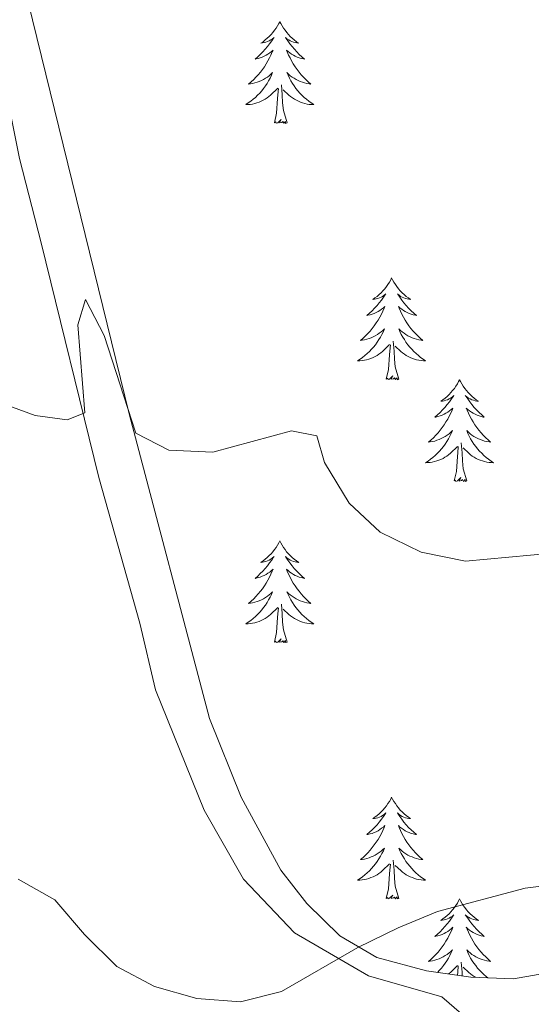
# Model space of a CAD drawing. Units: metres. Extents: x 589818 to 594312, y 4705485 to 4708513.
# Drawn here: x 593272 to 593332, y 4707255 to 4707371 of the extents above; entities that cross this region are included whole.
import ezdxf

# ---------------------------------------------------------------- set-up
doc = ezdxf.new("R2010")
doc.units = ezdxf.units.M
doc.header["$MEASUREMENT"] = 0
for name, color, linetype, lineweight in [('Level 35', 92, 'Continuous', 0), ('Level 36', 19, 'Continuous', 40), ('Level 5', 36, 'Continuous', 0)]:
    doc.layers.add(name, color=color, linetype=linetype, lineweight=lineweight)

msp = doc.modelspace()

# ---------------------------------------------------------------- linework, layer by layer
at = {"layer": 'Level 35', "color": 92, "linetype": 'Continuous', "lineweight": 0, "ltscale": 0.5}
msp.add_polyline3d([(593334.6, 4707259.24, 339.73), (593329.48, 4707258.36, 339.32), (593324.48, 4707258.55, 339.32), (593319.28, 4707259.28, 339.32), (593313.46, 4707260.86, 339.32), (593309.16, 4707263.39, 339.32), (593305.29, 4707267.17, 339.54), (593302.22, 4707271.06, 340.06), (593297.57, 4707279.61, 341.07), (593293.89, 4707288.82, 342.08), (593284.45, 4707324.51, 344.31), (593272.62, 4707372.73, 346.82)], dxfattribs=at)
at = {"layer": 'Level 36', "color": 92, "linetype": 'Continuous', "lineweight": 0}
for points in [[(593302.1, 4707370.43), (593301.99, 4707370.21), (593301.84, 4707369.94), (593301.67, 4707369.67), (593301.49, 4707369.42), (593301.3, 4707369.17), (593301.09, 4707368.93), (593300.87, 4707368.71), (593300.64, 4707368.49), (593300.4, 4707368.29), (593300.15, 4707368.09), (593299.89, 4707367.92), (593300.09, 4707367.94), (593300.29, 4707367.98), (593300.49, 4707368.03), (593300.68, 4707368.1), (593300.87, 4707368.19), (593301.05, 4707368.29), (593301.23, 4707368.4), (593301.43, 4707368.59), (593301.39, 4707368.52), (593301.16, 4707368.18), (593300.92, 4707367.84), (593300.66, 4707367.52), (593300.4, 4707367.2), (593300.12, 4707366.9), (593299.82, 4707366.6), (593299.52, 4707366.32), (593299.21, 4707366.05), (593299.33, 4707366.07), (593299.58, 4707366.13), (593299.82, 4707366.2), (593300.06, 4707366.29), (593300.29, 4707366.39), (593300.51, 4707366.51), (593300.72, 4707366.64), (593300.93, 4707366.79), (593301.13, 4707366.94), (593301.32, 4707367.11), (593301.23, 4707366.89), (593301.07, 4707366.53), (593300.9, 4707366.18), (593300.72, 4707365.83), (593300.52, 4707365.49), (593300.3, 4707365.16), (593300.08, 4707364.84), (593299.84, 4707364.53), (593299.59, 4707364.22), (593299.32, 4707363.93), (593299.05, 4707363.65), (593298.76, 4707363.38), (593298.46, 4707363.12), (593298.66, 4707363.15), (593298.93, 4707363.19), (593299.19, 4707363.26), (593299.45, 4707363.33), (593299.7, 4707363.43), (593299.95, 4707363.54), (593300.19, 4707363.66), (593300.43, 4707363.8), (593300.65, 4707363.95), (593300.87, 4707364.11), (593301.07, 4707364.29), (593301.27, 4707364.48), (593301.13, 4707364.15)], [(593302.1, 4707370.43), (593302.22, 4707370.21), (593302.37, 4707369.94), (593302.54, 4707369.67), (593302.72, 4707369.42), (593302.92, 4707369.17), (593303.12, 4707368.93), (593303.34, 4707368.71), (593303.57, 4707368.49), (593303.81, 4707368.29), (593304.06, 4707368.09), (593304.32, 4707367.92), (593304.12, 4707367.94), (593303.92, 4707367.98), (593303.72, 4707368.03), (593303.53, 4707368.1), (593303.34, 4707368.19), (593303.16, 4707368.29), (593302.98, 4707368.4), (593302.78, 4707368.59), (593302.82, 4707368.52), (593303.05, 4707368.18), (593303.29, 4707367.84), (593303.55, 4707367.52), (593303.82, 4707367.2), (593304.1, 4707366.9), (593304.39, 4707366.6), (593304.69, 4707366.32), (593305, 4707366.05), (593304.88, 4707366.07), (593304.63, 4707366.13), (593304.39, 4707366.2), (593304.16, 4707366.29), (593303.92, 4707366.39), (593303.7, 4707366.51), (593303.48, 4707366.64), (593303.28, 4707366.79), (593303.08, 4707366.94), (593302.89, 4707367.11), (593302.98, 4707366.89), (593303.14, 4707366.53), (593303.31, 4707366.18), (593303.49, 4707365.83), (593303.69, 4707365.49), (593303.91, 4707365.16), (593304.13, 4707364.84), (593304.37, 4707364.53), (593304.62, 4707364.22), (593304.89, 4707363.93), (593305.16, 4707363.65), (593305.45, 4707363.38), (593305.75, 4707363.12), (593305.55, 4707363.15), (593305.28, 4707363.19), (593305.02, 4707363.26), (593304.76, 4707363.33), (593304.51, 4707363.43), (593304.26, 4707363.54), (593304.02, 4707363.66), (593303.78, 4707363.8), (593303.56, 4707363.95), (593303.34, 4707364.11), (593303.14, 4707364.29), (593302.94, 4707364.48), (593303.08, 4707364.15)], [(593301.13, 4707364.15), (593300.97, 4707363.83), (593300.8, 4707363.51), (593300.62, 4707363.21), (593300.42, 4707362.91), (593300.21, 4707362.62), (593299.99, 4707362.35), (593299.76, 4707362.08), (593299.51, 4707361.82), (593299.25, 4707361.57), (593298.98, 4707361.34), (593298.7, 4707361.12), (593298.42, 4707360.91), (593298.12, 4707360.72), (593298.39, 4707360.73), (593298.65, 4707360.75), (593298.92, 4707360.79), (593299.17, 4707360.85), (593299.43, 4707360.92), (593299.68, 4707361.01), (593299.92, 4707361.11), (593300.16, 4707361.23), (593300.39, 4707361.36), (593300.61, 4707361.51), (593300.83, 4707361.66), (593301.03, 4707361.83), (593301.88, 4707362.63)], [(593303.08, 4707364.15), (593303.24, 4707363.83), (593303.41, 4707363.51), (593303.59, 4707363.21), (593303.79, 4707362.91), (593304, 4707362.62), (593304.22, 4707362.35), (593304.45, 4707362.08), (593304.7, 4707361.82), (593304.96, 4707361.57), (593305.23, 4707361.34), (593305.51, 4707361.12), (593305.8, 4707360.91), (593306.08, 4707360.72), (593305.82, 4707360.73), (593305.56, 4707360.75), (593305.3, 4707360.79), (593305.04, 4707360.85), (593304.78, 4707360.92), (593304.53, 4707361.01), (593304.29, 4707361.11), (593304.05, 4707361.23), (593303.82, 4707361.36), (593303.6, 4707361.51), (593303.38, 4707361.66), (593303.18, 4707361.83), (593302.52, 4707362.45)], [(593301.49, 4707358.58), (593301.73, 4707359.7), (593301.84, 4707361.44), (593301.89, 4707361.88), (593301.96, 4707362.6)], [(593302.96, 4707358.58), (593302.53, 4707360.02), (593302.44, 4707360.93), (593302.39, 4707361.88), (593302.29, 4707363.04)], [(593302.96, 4707358.58), (593302.78, 4707358.51), (593302.76, 4707358.75), (593302.57, 4707358.53), (593302.45, 4707358.73), (593302.33, 4707358.63), (593302.06, 4707358.57), (593302.26, 4707358.97), (593301.87, 4707358.59), (593301.68, 4707358.53), (593301.64, 4707358.69), (593301.49, 4707358.58)], [(593315.21, 4707340.42), (593315.1, 4707340.2), (593314.95, 4707339.93), (593314.78, 4707339.66), (593314.6, 4707339.41), (593314.4, 4707339.16), (593314.2, 4707338.92), (593313.98, 4707338.69), (593313.75, 4707338.48), (593313.51, 4707338.27), (593313.26, 4707338.08), (593313, 4707337.91), (593313.2, 4707337.93), (593313.4, 4707337.97), (593313.6, 4707338.02), (593313.79, 4707338.09), (593313.98, 4707338.18), (593314.16, 4707338.27), (593314.34, 4707338.39), (593314.54, 4707338.58), (593314.5, 4707338.51), (593314.27, 4707338.17), (593314.03, 4707337.83), (593313.77, 4707337.51), (593313.5, 4707337.19), (593313.22, 4707336.89), (593312.93, 4707336.59), (593312.63, 4707336.31), (593312.32, 4707336.04), (593312.44, 4707336.06), (593312.68, 4707336.12), (593312.93, 4707336.19), (593313.16, 4707336.28), (593313.39, 4707336.38), (593313.62, 4707336.5), (593313.83, 4707336.63), (593314.04, 4707336.78), (593314.24, 4707336.93), (593314.42, 4707337.1), (593314.34, 4707336.88), (593314.18, 4707336.52), (593314.01, 4707336.17), (593313.82, 4707335.82), (593313.62, 4707335.48), (593313.41, 4707335.15), (593313.18, 4707334.83), (593312.95, 4707334.51), (593312.7, 4707334.21), (593312.43, 4707333.92), (593312.16, 4707333.64), (593311.87, 4707333.37), (593311.57, 4707333.11), (593311.77, 4707333.13), (593312.04, 4707333.18), (593312.3, 4707333.25), (593312.56, 4707333.32), (593312.81, 4707333.42), (593313.06, 4707333.53), (593313.3, 4707333.65), (593313.54, 4707333.79), (593313.76, 4707333.94), (593313.98, 4707334.1), (593314.18, 4707334.28), (593314.38, 4707334.47), (593314.24, 4707334.14)], [(593315.21, 4707340.42), (593315.32, 4707340.2), (593315.48, 4707339.93), (593315.65, 4707339.66), (593315.83, 4707339.41), (593316.02, 4707339.16), (593316.23, 4707338.92), (593316.45, 4707338.69), (593316.68, 4707338.48), (593316.92, 4707338.27), (593317.17, 4707338.08), (593317.43, 4707337.91), (593317.23, 4707337.93), (593317.03, 4707337.97), (593316.83, 4707338.02), (593316.63, 4707338.09), (593316.44, 4707338.18), (593316.26, 4707338.27), (593316.09, 4707338.39), (593315.88, 4707338.58), (593315.93, 4707338.51), (593316.16, 4707338.17), (593316.4, 4707337.83), (593316.66, 4707337.51), (593316.92, 4707337.19), (593317.2, 4707336.89), (593317.5, 4707336.59), (593317.8, 4707336.31), (593318.11, 4707336.04), (593317.99, 4707336.06), (593317.74, 4707336.12), (593317.5, 4707336.19), (593317.26, 4707336.28), (593317.03, 4707336.38), (593316.81, 4707336.5), (593316.59, 4707336.63), (593316.39, 4707336.78), (593316.19, 4707336.93), (593316, 4707337.1), (593316.09, 4707336.88), (593316.25, 4707336.52), (593316.42, 4707336.17), (593316.6, 4707335.82), (593316.8, 4707335.48), (593317.01, 4707335.15), (593317.24, 4707334.83), (593317.48, 4707334.51), (593317.73, 4707334.21), (593318, 4707333.92), (593318.27, 4707333.64), (593318.56, 4707333.37), (593318.85, 4707333.11), (593318.66, 4707333.13), (593318.39, 4707333.18), (593318.13, 4707333.25), (593317.87, 4707333.32), (593317.61, 4707333.42), (593317.37, 4707333.53), (593317.12, 4707333.65), (593316.89, 4707333.79), (593316.67, 4707333.94), (593316.45, 4707334.1), (593316.24, 4707334.28), (593316.05, 4707334.47), (593316.19, 4707334.14)], [(593314.24, 4707334.14), (593314.08, 4707333.82), (593313.91, 4707333.5), (593313.73, 4707333.2), (593313.53, 4707332.9), (593313.32, 4707332.61), (593313.1, 4707332.33), (593312.86, 4707332.07), (593312.62, 4707331.81), (593312.36, 4707331.56), (593312.09, 4707331.33), (593311.81, 4707331.11), (593311.52, 4707330.9), (593311.23, 4707330.71), (593311.5, 4707330.72), (593311.76, 4707330.74), (593312.02, 4707330.78), (593312.28, 4707330.84), (593312.54, 4707330.91), (593312.79, 4707331), (593313.03, 4707331.1), (593313.27, 4707331.22), (593313.5, 4707331.35), (593313.72, 4707331.49), (593313.93, 4707331.65), (593314.14, 4707331.82), (593314.98, 4707332.62)], [(593316.19, 4707334.14), (593316.34, 4707333.82), (593316.51, 4707333.5), (593316.7, 4707333.2), (593316.89, 4707332.9), (593317.1, 4707332.61), (593317.33, 4707332.33), (593317.56, 4707332.07), (593317.81, 4707331.81), (593318.07, 4707331.56), (593318.34, 4707331.33), (593318.61, 4707331.11), (593318.9, 4707330.9), (593319.19, 4707330.71), (593318.93, 4707330.72), (593318.66, 4707330.74), (593318.4, 4707330.78), (593318.14, 4707330.84), (593317.89, 4707330.91), (593317.64, 4707331), (593317.4, 4707331.1), (593317.16, 4707331.22), (593316.93, 4707331.35), (593316.7, 4707331.49), (593316.49, 4707331.65), (593316.29, 4707331.82), (593315.63, 4707332.44)], [(593314.59, 4707328.57), (593314.84, 4707329.69), (593314.95, 4707331.43), (593315, 4707331.87), (593315.06, 4707332.59)], [(593316.06, 4707328.57), (593315.64, 4707330.01), (593315.54, 4707330.92), (593315.5, 4707331.87), (593315.4, 4707333.03)], [(593316.06, 4707328.57), (593315.89, 4707328.5), (593315.87, 4707328.74), (593315.68, 4707328.52), (593315.56, 4707328.72), (593315.44, 4707328.62), (593315.17, 4707328.56), (593315.36, 4707328.95), (593314.98, 4707328.57), (593314.79, 4707328.52), (593314.75, 4707328.68), (593314.59, 4707328.57)], [(593323.17, 4707328.5), (593323.06, 4707328.29), (593322.91, 4707328.01), (593322.74, 4707327.74), (593322.56, 4707327.49), (593322.36, 4707327.24), (593322.16, 4707327), (593321.94, 4707326.77), (593321.71, 4707326.56), (593321.47, 4707326.36), (593321.22, 4707326.17), (593320.96, 4707325.99), (593321.16, 4707326.01), (593321.36, 4707326.05), (593321.56, 4707326.1), (593321.75, 4707326.17), (593321.94, 4707326.26), (593322.12, 4707326.36), (593322.3, 4707326.47), (593322.5, 4707326.66), (593322.46, 4707326.59), (593322.23, 4707326.25), (593321.99, 4707325.91), (593321.73, 4707325.59), (593321.46, 4707325.27), (593321.18, 4707324.97), (593320.89, 4707324.67), (593320.59, 4707324.39), (593320.28, 4707324.12), (593320.4, 4707324.14), (593320.64, 4707324.2), (593320.89, 4707324.27), (593321.12, 4707324.36), (593321.35, 4707324.46), (593321.58, 4707324.58), (593321.79, 4707324.71), (593322, 4707324.86), (593322.2, 4707325.01), (593322.38, 4707325.18), (593322.3, 4707324.96), (593322.14, 4707324.6), (593321.97, 4707324.25), (593321.78, 4707323.9), (593321.58, 4707323.56), (593321.37, 4707323.23), (593321.14, 4707322.91), (593320.91, 4707322.59), (593320.66, 4707322.29), (593320.39, 4707322), (593320.12, 4707321.72), (593319.83, 4707321.45), (593319.53, 4707321.19), (593319.73, 4707321.22), (593319.99, 4707321.26), (593320.26, 4707321.33), (593320.52, 4707321.41), (593320.77, 4707321.5), (593321.02, 4707321.61), (593321.26, 4707321.73), (593321.49, 4707321.87), (593321.72, 4707322.02), (593321.94, 4707322.18), (593322.14, 4707322.36), (593322.34, 4707322.55), (593322.2, 4707322.22)], [(593323.17, 4707328.5), (593323.28, 4707328.29), (593323.44, 4707328.01), (593323.61, 4707327.74), (593323.79, 4707327.49), (593323.98, 4707327.24), (593324.19, 4707327), (593324.41, 4707326.77), (593324.64, 4707326.56), (593324.88, 4707326.36), (593325.13, 4707326.17), (593325.39, 4707325.99), (593325.19, 4707326.01), (593324.99, 4707326.05), (593324.79, 4707326.1), (593324.59, 4707326.17), (593324.4, 4707326.26), (593324.22, 4707326.36), (593324.05, 4707326.47), (593323.84, 4707326.66), (593323.89, 4707326.59), (593324.12, 4707326.25), (593324.36, 4707325.91), (593324.62, 4707325.59), (593324.88, 4707325.27), (593325.16, 4707324.97), (593325.46, 4707324.67), (593325.76, 4707324.39), (593326.07, 4707324.12), (593325.95, 4707324.14), (593325.7, 4707324.2), (593325.46, 4707324.27), (593325.22, 4707324.36), (593324.99, 4707324.46), (593324.77, 4707324.58), (593324.55, 4707324.71), (593324.35, 4707324.86), (593324.15, 4707325.01), (593323.96, 4707325.18), (593324.05, 4707324.96), (593324.21, 4707324.6), (593324.38, 4707324.25), (593324.56, 4707323.9), (593324.76, 4707323.56), (593324.97, 4707323.23), (593325.2, 4707322.91), (593325.44, 4707322.59), (593325.69, 4707322.29), (593325.95, 4707322), (593326.23, 4707321.72), (593326.52, 4707321.45), (593326.81, 4707321.19), (593326.62, 4707321.22), (593326.35, 4707321.26), (593326.09, 4707321.33), (593325.83, 4707321.41), (593325.57, 4707321.5), (593325.32, 4707321.61), (593325.08, 4707321.73), (593324.85, 4707321.87), (593324.62, 4707322.02), (593324.41, 4707322.18), (593324.2, 4707322.36), (593324.01, 4707322.55), (593324.15, 4707322.22)], [(593322.2, 4707322.22), (593322.04, 4707321.9), (593321.87, 4707321.58), (593321.69, 4707321.28), (593321.49, 4707320.98), (593321.28, 4707320.69), (593321.06, 4707320.42), (593320.82, 4707320.15), (593320.58, 4707319.89), (593320.32, 4707319.65), (593320.05, 4707319.41), (593319.77, 4707319.19), (593319.48, 4707318.98), (593319.19, 4707318.79), (593319.46, 4707318.8), (593319.72, 4707318.82), (593319.98, 4707318.86), (593320.24, 4707318.92), (593320.5, 4707318.99), (593320.75, 4707319.08), (593320.99, 4707319.18), (593321.23, 4707319.3), (593321.46, 4707319.43), (593321.68, 4707319.57), (593321.89, 4707319.73), (593322.1, 4707319.9), (593322.94, 4707320.7)], [(593324.15, 4707322.22), (593324.3, 4707321.9), (593324.47, 4707321.58), (593324.66, 4707321.28), (593324.85, 4707320.98), (593325.06, 4707320.69), (593325.29, 4707320.42), (593325.52, 4707320.15), (593325.77, 4707319.89), (593326.02, 4707319.65), (593326.29, 4707319.41), (593326.57, 4707319.19), (593326.86, 4707318.98), (593327.15, 4707318.79), (593326.89, 4707318.8), (593326.62, 4707318.82), (593326.36, 4707318.86), (593326.1, 4707318.92), (593325.85, 4707318.99), (593325.6, 4707319.08), (593325.35, 4707319.18), (593325.12, 4707319.3), (593324.89, 4707319.43), (593324.66, 4707319.57), (593324.45, 4707319.73), (593324.25, 4707319.9), (593323.59, 4707320.52)], [(593324.02, 4707316.65), (593323.59, 4707318.09), (593323.5, 4707319), (593323.46, 4707319.95), (593323.36, 4707321.11)], [(593322.55, 4707316.65), (593322.8, 4707317.77), (593322.91, 4707319.51), (593322.96, 4707319.95), (593323.02, 4707320.67)], [(593324.02, 4707316.65), (593323.85, 4707316.59), (593323.83, 4707316.82), (593323.64, 4707316.6), (593323.52, 4707316.81), (593323.4, 4707316.7), (593323.13, 4707316.64), (593323.32, 4707317.04), (593322.94, 4707316.66), (593322.75, 4707316.6), (593322.71, 4707316.76), (593322.55, 4707316.65)], [(593302.1, 4707309.64), (593301.99, 4707309.42), (593301.84, 4707309.14), (593301.67, 4707308.88), (593301.49, 4707308.62), (593301.29, 4707308.37), (593301.09, 4707308.13), (593300.87, 4707307.91), (593300.64, 4707307.69), (593300.4, 4707307.49), (593300.15, 4707307.3), (593299.89, 4707307.12), (593300.09, 4707307.14), (593300.29, 4707307.18), (593300.49, 4707307.23), (593300.68, 4707307.3), (593300.87, 4707307.39), (593301.05, 4707307.49), (593301.23, 4707307.6), (593301.43, 4707307.79), (593301.39, 4707307.73), (593301.16, 4707307.38), (593300.92, 4707307.05), (593300.66, 4707306.72), (593300.39, 4707306.4), (593300.11, 4707306.1), (593299.82, 4707305.8), (593299.52, 4707305.52), (593299.21, 4707305.25), (593299.33, 4707305.27), (593299.58, 4707305.33), (593299.82, 4707305.4), (593300.05, 4707305.49), (593300.28, 4707305.59), (593300.51, 4707305.71), (593300.72, 4707305.84), (593300.93, 4707305.99), (593301.13, 4707306.15), (593301.32, 4707306.32), (593301.23, 4707306.09), (593301.07, 4707305.73), (593300.9, 4707305.38), (593300.72, 4707305.03), (593300.52, 4707304.69), (593300.3, 4707304.36), (593300.08, 4707304.04), (593299.84, 4707303.73), (593299.59, 4707303.42), (593299.32, 4707303.13), (593299.05, 4707302.85), (593298.76, 4707302.58), (593298.46, 4707302.32), (593298.66, 4707302.35), (593298.93, 4707302.39), (593299.19, 4707302.46), (593299.45, 4707302.54), (593299.7, 4707302.63), (593299.95, 4707302.74), (593300.19, 4707302.86), (593300.43, 4707303), (593300.65, 4707303.15), (593300.87, 4707303.31), (593301.07, 4707303.49), (593301.27, 4707303.68), (593301.13, 4707303.35)], [(593302.1, 4707309.64), (593302.22, 4707309.42), (593302.37, 4707309.14), (593302.54, 4707308.88), (593302.72, 4707308.62), (593302.91, 4707308.37), (593303.12, 4707308.13), (593303.34, 4707307.91), (593303.57, 4707307.69), (593303.81, 4707307.49), (593304.06, 4707307.3), (593304.32, 4707307.12), (593304.12, 4707307.14), (593303.92, 4707307.18), (593303.72, 4707307.23), (593303.52, 4707307.3), (593303.34, 4707307.39), (593303.16, 4707307.49), (593302.98, 4707307.6), (593302.78, 4707307.79), (593302.82, 4707307.73), (593303.05, 4707307.38), (593303.29, 4707307.05), (593303.55, 4707306.72), (593303.81, 4707306.4), (593304.09, 4707306.1), (593304.39, 4707305.8), (593304.69, 4707305.52), (593305, 4707305.25), (593304.88, 4707305.27), (593304.63, 4707305.33), (593304.39, 4707305.4), (593304.15, 4707305.49), (593303.92, 4707305.59), (593303.7, 4707305.71), (593303.48, 4707305.84), (593303.28, 4707305.99), (593303.08, 4707306.15), (593302.89, 4707306.32), (593302.98, 4707306.09), (593303.14, 4707305.73), (593303.31, 4707305.38), (593303.49, 4707305.03), (593303.69, 4707304.69), (593303.9, 4707304.36), (593304.13, 4707304.04), (593304.37, 4707303.73), (593304.62, 4707303.42), (593304.89, 4707303.13), (593305.16, 4707302.85), (593305.45, 4707302.58), (593305.74, 4707302.32), (593305.55, 4707302.35), (593305.28, 4707302.39), (593305.02, 4707302.46), (593304.76, 4707302.54), (593304.5, 4707302.63), (593304.26, 4707302.74), (593304.02, 4707302.86), (593303.78, 4707303), (593303.56, 4707303.15), (593303.34, 4707303.31), (593303.14, 4707303.49), (593302.94, 4707303.68), (593303.08, 4707303.35)], [(593301.13, 4707303.35), (593300.97, 4707303.03), (593300.8, 4707302.72), (593300.62, 4707302.41), (593300.42, 4707302.11), (593300.21, 4707301.83), (593299.99, 4707301.55), (593299.76, 4707301.28), (593299.51, 4707301.02), (593299.25, 4707300.78), (593298.98, 4707300.54), (593298.7, 4707300.32), (593298.41, 4707300.11), (593298.12, 4707299.92), (593298.39, 4707299.93), (593298.65, 4707299.95), (593298.91, 4707300), (593299.17, 4707300.05), (593299.43, 4707300.13), (593299.68, 4707300.21), (593299.92, 4707300.31), (593300.16, 4707300.43), (593300.39, 4707300.56), (593300.61, 4707300.71), (593300.82, 4707300.87), (593301.03, 4707301.03), (593301.88, 4707301.83)], [(593303.08, 4707303.35), (593303.24, 4707303.03), (593303.4, 4707302.72), (593303.59, 4707302.41), (593303.78, 4707302.11), (593304, 4707301.83), (593304.22, 4707301.55), (593304.45, 4707301.28), (593304.7, 4707301.02), (593304.96, 4707300.78), (593305.23, 4707300.54), (593305.5, 4707300.32), (593305.79, 4707300.11), (593306.08, 4707299.92), (593305.82, 4707299.93), (593305.56, 4707299.95), (593305.29, 4707300), (593305.04, 4707300.05), (593304.78, 4707300.13), (593304.53, 4707300.21), (593304.29, 4707300.31), (593304.05, 4707300.43), (593303.82, 4707300.56), (593303.6, 4707300.71), (593303.38, 4707300.87), (593303.18, 4707301.03), (593302.52, 4707301.65)], [(593301.48, 4707297.79), (593301.73, 4707298.9), (593301.84, 4707300.65), (593301.89, 4707301.08), (593301.95, 4707301.8)], [(593302.96, 4707297.79), (593302.53, 4707299.23), (593302.44, 4707300.13), (593302.39, 4707301.08), (593302.29, 4707302.24)], [(593302.96, 4707297.79), (593302.78, 4707297.72), (593302.76, 4707297.96), (593302.57, 4707297.73), (593302.45, 4707297.94), (593302.33, 4707297.83), (593302.06, 4707297.77), (593302.26, 4707298.17), (593301.87, 4707297.79), (593301.68, 4707297.73), (593301.64, 4707297.9), (593301.48, 4707297.79)], [(593315.21, 4707279.63), (593315.1, 4707279.41), (593314.95, 4707279.13), (593314.78, 4707278.87), (593314.6, 4707278.61), (593314.4, 4707278.36), (593314.2, 4707278.12), (593313.98, 4707277.9), (593313.75, 4707277.68), (593313.51, 4707277.48), (593313.26, 4707277.29), (593313, 4707277.11), (593313.19, 4707277.13), (593313.4, 4707277.17), (593313.6, 4707277.22), (593313.79, 4707277.29), (593313.98, 4707277.38), (593314.16, 4707277.48), (593314.34, 4707277.59), (593314.54, 4707277.78), (593314.5, 4707277.71), (593314.27, 4707277.37), (593314.03, 4707277.03), (593313.77, 4707276.71), (593313.5, 4707276.39), (593313.22, 4707276.09), (593312.93, 4707275.79), (593312.63, 4707275.51), (593312.31, 4707275.24), (593312.44, 4707275.26), (593312.68, 4707275.32), (593312.93, 4707275.39), (593313.16, 4707275.48), (593313.39, 4707275.58), (593313.62, 4707275.7), (593313.83, 4707275.83), (593314.04, 4707275.98), (593314.24, 4707276.13), (593314.42, 4707276.31), (593314.34, 4707276.08), (593314.18, 4707275.72), (593314.01, 4707275.37), (593313.82, 4707275.02), (593313.62, 4707274.68), (593313.41, 4707274.35), (593313.18, 4707274.03), (593312.94, 4707273.72), (593312.69, 4707273.41), (593312.43, 4707273.12), (593312.16, 4707272.84), (593311.87, 4707272.57), (593311.57, 4707272.31), (593311.77, 4707272.34), (593312.03, 4707272.38), (593312.3, 4707272.45), (593312.56, 4707272.53), (593312.81, 4707272.62), (593313.06, 4707272.73), (593313.3, 4707272.85), (593313.53, 4707272.99), (593313.76, 4707273.14), (593313.98, 4707273.3), (593314.18, 4707273.48), (593314.38, 4707273.67), (593314.24, 4707273.34)], [(593315.21, 4707279.63), (593315.32, 4707279.41), (593315.48, 4707279.13), (593315.65, 4707278.87), (593315.83, 4707278.61), (593316.02, 4707278.36), (593316.23, 4707278.12), (593316.45, 4707277.9), (593316.68, 4707277.68), (593316.92, 4707277.48), (593317.17, 4707277.29), (593317.43, 4707277.11), (593317.23, 4707277.13), (593317.03, 4707277.17), (593316.83, 4707277.22), (593316.63, 4707277.29), (593316.44, 4707277.38), (593316.26, 4707277.48), (593316.09, 4707277.59), (593315.88, 4707277.78), (593315.92, 4707277.71), (593316.16, 4707277.37), (593316.4, 4707277.03), (593316.65, 4707276.71), (593316.92, 4707276.39), (593317.2, 4707276.09), (593317.49, 4707275.79), (593317.8, 4707275.51), (593318.11, 4707275.24), (593317.99, 4707275.26), (593317.74, 4707275.32), (593317.5, 4707275.39), (593317.26, 4707275.48), (593317.03, 4707275.58), (593316.81, 4707275.7), (593316.59, 4707275.83), (593316.38, 4707275.98), (593316.19, 4707276.13), (593316, 4707276.31), (593316.09, 4707276.08), (593316.24, 4707275.72), (593316.42, 4707275.37), (593316.6, 4707275.02), (593316.8, 4707274.68), (593317.01, 4707274.35), (593317.24, 4707274.03), (593317.48, 4707273.72), (593317.73, 4707273.41), (593317.99, 4707273.12), (593318.27, 4707272.84), (593318.56, 4707272.57), (593318.85, 4707272.31), (593318.66, 4707272.34), (593318.39, 4707272.38), (593318.13, 4707272.45), (593317.87, 4707272.53), (593317.61, 4707272.62), (593317.36, 4707272.73), (593317.12, 4707272.85), (593316.89, 4707272.99), (593316.66, 4707273.14), (593316.45, 4707273.3), (593316.24, 4707273.48), (593316.05, 4707273.67), (593316.19, 4707273.34)], [(593314.24, 4707273.34), (593314.08, 4707273.02), (593313.91, 4707272.71), (593313.73, 4707272.4), (593313.53, 4707272.1), (593313.32, 4707271.81), (593313.1, 4707271.54), (593312.86, 4707271.27), (593312.62, 4707271.01), (593312.36, 4707270.77), (593312.09, 4707270.53), (593311.81, 4707270.31), (593311.52, 4707270.1), (593311.23, 4707269.91), (593311.5, 4707269.92), (593311.76, 4707269.94), (593312.02, 4707269.99), (593312.28, 4707270.04), (593312.54, 4707270.11), (593312.79, 4707270.2), (593313.03, 4707270.3), (593313.27, 4707270.42), (593313.5, 4707270.55), (593313.72, 4707270.7), (593313.93, 4707270.85), (593314.14, 4707271.02), (593314.98, 4707271.82)], [(593316.19, 4707273.34), (593316.34, 4707273.02), (593316.51, 4707272.71), (593316.7, 4707272.4), (593316.89, 4707272.1), (593317.1, 4707271.81), (593317.33, 4707271.54), (593317.56, 4707271.27), (593317.81, 4707271.01), (593318.06, 4707270.77), (593318.33, 4707270.53), (593318.61, 4707270.31), (593318.9, 4707270.1), (593319.19, 4707269.91), (593318.93, 4707269.92), (593318.66, 4707269.94), (593318.4, 4707269.99), (593318.14, 4707270.04), (593317.89, 4707270.11), (593317.64, 4707270.2), (593317.39, 4707270.3), (593317.16, 4707270.42), (593316.93, 4707270.55), (593316.7, 4707270.7), (593316.49, 4707270.85), (593316.29, 4707271.02), (593315.63, 4707271.64)], [(593314.59, 4707267.77), (593314.84, 4707268.89), (593314.95, 4707270.63), (593315, 4707271.07), (593315.06, 4707271.79)], [(593316.06, 4707267.77), (593315.63, 4707269.21), (593315.54, 4707270.12), (593315.5, 4707271.07), (593315.4, 4707272.23)], [(593316.06, 4707267.77), (593315.89, 4707267.71), (593315.87, 4707267.95), (593315.68, 4707267.72), (593315.56, 4707267.93), (593315.44, 4707267.82), (593315.17, 4707267.76), (593315.36, 4707268.16), (593314.98, 4707267.78), (593314.79, 4707267.72), (593314.75, 4707267.89), (593314.59, 4707267.77)], [(593323.17, 4707267.71), (593323.06, 4707267.49), (593322.91, 4707267.21), (593322.74, 4707266.95), (593322.56, 4707266.69), (593322.36, 4707266.44), (593322.16, 4707266.2), (593321.94, 4707265.98), (593321.71, 4707265.76), (593321.47, 4707265.56), (593321.22, 4707265.37), (593320.96, 4707265.19), (593321.15, 4707265.21), (593321.36, 4707265.25), (593321.56, 4707265.31), (593321.75, 4707265.37), (593321.94, 4707265.46), (593322.12, 4707265.56), (593322.3, 4707265.67), (593322.5, 4707265.86), (593322.46, 4707265.8), (593322.23, 4707265.45), (593321.99, 4707265.11), (593321.73, 4707264.79), (593321.46, 4707264.47), (593321.18, 4707264.17), (593320.89, 4707263.87), (593320.59, 4707263.59), (593320.27, 4707263.32), (593320.4, 4707263.34), (593320.64, 4707263.4), (593320.89, 4707263.47), (593321.12, 4707263.56), (593321.35, 4707263.67), (593321.58, 4707263.78), (593321.79, 4707263.91)], [(593323.17, 4707267.71), (593323.28, 4707267.49), (593323.44, 4707267.21), (593323.61, 4707266.95), (593323.79, 4707266.69), (593323.98, 4707266.44), (593324.19, 4707266.2), (593324.41, 4707265.98), (593324.64, 4707265.76), (593324.88, 4707265.56), (593325.13, 4707265.37), (593325.39, 4707265.19), (593325.19, 4707265.21), (593324.99, 4707265.25), (593324.79, 4707265.31), (593324.59, 4707265.37), (593324.4, 4707265.46), (593324.22, 4707265.56), (593324.05, 4707265.67), (593323.84, 4707265.86), (593323.88, 4707265.8), (593324.12, 4707265.45), (593324.36, 4707265.11), (593324.61, 4707264.79), (593324.88, 4707264.47), (593325.16, 4707264.17), (593325.45, 4707263.87), (593325.76, 4707263.59), (593326.07, 4707263.32), (593325.95, 4707263.34), (593325.7, 4707263.4), (593325.46, 4707263.47), (593325.22, 4707263.56), (593324.99, 4707263.67), (593324.77, 4707263.78), (593324.55, 4707263.91), (593324.34, 4707264.06), (593324.15, 4707264.22)], [(593321.79, 4707263.91), (593322, 4707264.06), (593322.2, 4707264.22), (593322.38, 4707264.39), (593322.3, 4707264.16), (593322.14, 4707263.8), (593321.97, 4707263.45), (593321.78, 4707263.1), (593321.58, 4707262.76), (593321.37, 4707262.43), (593321.14, 4707262.11), (593320.9, 4707261.8), (593320.65, 4707261.49), (593320.39, 4707261.2), (593320.12, 4707260.92), (593319.83, 4707260.65), (593319.53, 4707260.39), (593319.73, 4707260.42), (593319.99, 4707260.47), (593320.26, 4707260.53), (593320.52, 4707260.61), (593320.77, 4707260.7), (593321.02, 4707260.81), (593321.26, 4707260.93), (593321.49, 4707261.07), (593321.72, 4707261.22), (593321.94, 4707261.38), (593322.14, 4707261.56), (593322.34, 4707261.75), (593322.2, 4707261.42), (593322.04, 4707261.1), (593321.87, 4707260.79), (593321.69, 4707260.48), (593321.49, 4707260.18), (593321.28, 4707259.9), (593321.06, 4707259.62), (593320.82, 4707259.35), (593320.58, 4707259.1)], [(593324.15, 4707264.22), (593323.96, 4707264.39), (593324.05, 4707264.16), (593324.2, 4707263.8), (593324.38, 4707263.45), (593324.56, 4707263.1), (593324.76, 4707262.76), (593324.97, 4707262.43), (593325.2, 4707262.11), (593325.44, 4707261.8), (593325.69, 4707261.49), (593325.95, 4707261.2), (593326.23, 4707260.92), (593326.52, 4707260.65), (593326.81, 4707260.39), (593326.62, 4707260.42), (593326.35, 4707260.47), (593326.09, 4707260.53), (593325.83, 4707260.61), (593325.57, 4707260.7), (593325.32, 4707260.81), (593325.08, 4707260.93), (593324.85, 4707261.07), (593324.62, 4707261.22), (593324.41, 4707261.38), (593324.2, 4707261.56), (593324.01, 4707261.75), (593324.15, 4707261.42), (593324.3, 4707261.1), (593324.47, 4707260.79), (593324.66, 4707260.48), (593324.85, 4707260.18), (593325.06, 4707259.9), (593325.29, 4707259.62), (593325.52, 4707259.35), (593325.77, 4707259.09), (593326.02, 4707258.85), (593326.29, 4707258.61), (593326.47, 4707258.48)], [(593321.87, 4707258.92), (593321.89, 4707258.93), (593322.1, 4707259.11), (593322.94, 4707259.9)], [(593322.92, 4707258.77), (593322.96, 4707259.15), (593323.02, 4707259.87)], [(593323.48, 4707258.69), (593323.46, 4707259.15), (593323.36, 4707260.31)], [(593325.07, 4707258.53), (593324.89, 4707258.63), (593324.66, 4707258.78), (593324.45, 4707258.93), (593324.25, 4707259.11), (593323.59, 4707259.73)]]:
    msp.add_lwpolyline(points, dxfattribs=at)
msp.add_polyline3d([(593267.43, 4707375.12, 347.89), (593271.6, 4707354.43, 347.26), (593274.17, 4707344.53, 347.05), (593280.9, 4707317.06, 344.34), (593285.7, 4707299.99, 342.67), (593287.56, 4707292.21, 342.05), (593293.23, 4707278.12, 341.21), (593297.84, 4707270.01, 340.38), (593303.83, 4707263.75, 340.59), (593312.52, 4707258.69, 339.75), (593321.11, 4707256.25, 339.13), (593323.4, 4707254.27, 338.71), (593322.29, 4707252.28, 338.71), (593311.84, 4707247.68, 338.71), (593302.87, 4707245.13, 338.5), (593289.63, 4707242.55, 338.08), (593278.5, 4707241.65, 337.67), (593264.61, 4707241.29, 337.25), (593257.94, 4707241.2, 337.25), (593248.75, 4707241.43, 336.83)], dxfattribs=at)
at = {"layer": 'Level 5', "color": 36, "linetype": 'Continuous', "lineweight": 0}
for points in [[(593339.08, 4707308.65, 345), (593323.87, 4707307.27, 345), (593318.68, 4707308.31, 345), (593313.87, 4707310.66, 345), (593310.22, 4707314.07, 345), (593307.35, 4707318.83, 345), (593306.46, 4707321.93, 345), (593303.49, 4707322.52, 345), (593294.25, 4707320.02, 345), (593289.1, 4707320.24, 345), (593285.23, 4707322.23, 345), (593281.54, 4707333.69, 345), (593279.36, 4707337.91, 345), (593278.44, 4707334.93, 345), (593279.26, 4707324.64, 345), (593277.21, 4707323.81, 345), (593273.43, 4707324.33, 345), (593264.28, 4707327.68, 345)], [(593397.71, 4707289.4, 340), (593391.2, 4707280.79, 340), (593387.4, 4707277.54, 340), (593382.58, 4707275.08, 340), (593377.58, 4707273.55, 340), (593368.84, 4707267.78, 340), (593365.94, 4707267.99, 340), (593362.21, 4707270.86, 340), (593358.04, 4707271.65, 340), (593355.61, 4707270.28, 340), (593350.84, 4707268.26, 340), (593336.26, 4707269.63, 340), (593330.87, 4707268.97, 340), (593320.59, 4707266.23, 340), (593315.96, 4707264.34, 340), (593311.27, 4707262.04, 340), (593302.31, 4707256.86, 340), (593297.52, 4707255.67, 340), (593292.37, 4707256.05, 340), (593287.42, 4707257.47, 340), (593283, 4707259.81, 340), (593279.23, 4707263.53, 340), (593275.76, 4707267.61, 340), (593271.45, 4707270.03, 340)]]:
    msp.add_polyline3d(points, dxfattribs=at)

doc.saveas('drawing.dxf')
